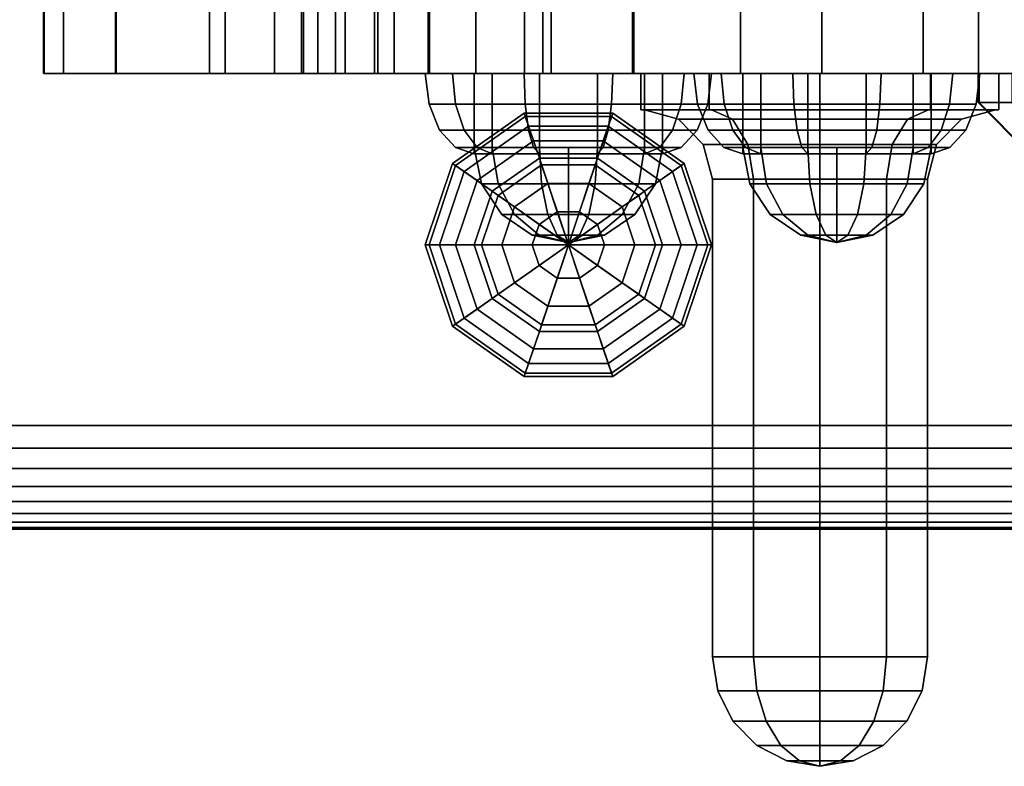
# Model space of a CAD drawing. Extents: x 1118 to 6335, y -1799 to 3006.
# Drawn here: x 3532 to 3634, y 302 to 380 of the extents above; entities that cross this region are included whole.
import ezdxf

# ---------------------------------------------------------------- set-up
doc = ezdxf.new("R2010")
doc.units = 0
doc.header["$LTSCALE"] = 14.285714
doc.layers.add('valine', color=7, linetype='Continuous')

msp = doc.modelspace()

# ---------------------------------------------------------------- linework, layer by layer
at = {"layer": 'valine', "linetype": 'Continuous'}
for points in [[(3301.71, 326.7), (4565.11, 326.7), (4565.11, 436.09), (3301.71, 436.09)], [(3301.71, 425.27), (4565.11, 425.27), (4565.11, 337.52), (3301.71, 337.52)], [(3541.8, 388.61), (3541.8, 374.18), (3534.24, 374.18), (3534.24, 388.61)], [(3534.24, 388.61), (3534.24, 374.18), (3534.3, 374.18), (3534.3, 388.61)], [(3534.3, 388.61), (3534.3, 374.18), (3536.31, 374.18), (3536.31, 388.61)], [(3536.31, 388.61), (3536.31, 374.18), (3541.75, 374.18), (3541.75, 388.61)], [(3541.75, 388.61), (3541.75, 374.18), (3553.15, 374.18), (3553.15, 388.61)], [(3551.54, 388.61), (3551.54, 374.18), (3541.8, 374.18), (3541.8, 388.61)], [(3561.34, 388.61), (3561.34, 374.18), (3551.54, 374.18), (3551.54, 388.61)], [(3553.15, 388.61), (3553.15, 374.18), (3558.32, 374.18), (3558.32, 388.61)], [(3558.32, 388.61), (3558.32, 374.18), (3561.1, 374.18), (3561.1, 388.61)], [(3561.1, 388.61), (3561.1, 374.18), (3562.83, 374.18), (3562.83, 388.61)], [(3565.66, 388.61), (3565.66, 374.18), (3561.34, 374.18), (3561.34, 388.61)], [(3562.83, 388.61), (3562.83, 374.18), (3564.67, 374.18), (3564.67, 388.61)], [(3564.67, 388.61), (3564.67, 374.18), (3569.05, 374.18), (3569.05, 388.61)], [(3568.72, 388.61), (3568.72, 374.18), (3565.66, 374.18), (3565.66, 388.61)], [(3574.31, 388.61), (3574.31, 374.18), (3568.72, 374.18), (3568.72, 388.61)], [(3569.05, 388.61), (3569.05, 374.18), (3570.77, 374.18), (3570.77, 388.61)], [(3570.77, 388.61), (3570.77, 374.18), (3574.46, 374.18), (3574.46, 388.61)], [(3584.33, 388.61), (3584.33, 374.18), (3574.31, 374.18), (3574.31, 388.61)], [(3574.46, 388.61), (3574.46, 374.18), (3579.27, 374.18), (3579.27, 388.61)], [(3579.27, 388.61), (3579.27, 374.18), (3586.26, 374.18), (3586.26, 388.61)], [(3595.59, 388.61), (3595.59, 374.18), (3584.33, 374.18), (3584.33, 388.61)], [(3586.26, 388.61), (3586.26, 374.18), (3587.13, 374.18), (3587.13, 388.61)], [(3587.13, 388.61), (3587.13, 374.18), (3595.75, 374.18), (3595.75, 388.61)], [(3631.63, 388.61), (3631.63, 374.18), (3595.59, 374.18), (3595.59, 388.61)], [(3595.75, 388.61), (3595.75, 374.18), (3606.86, 374.18), (3606.86, 388.61)], [(3606.86, 388.61), (3606.86, 374.18), (3615.3, 374.18), (3615.3, 388.61)], [(3615.3, 388.61), (3615.3, 374.18), (3625.86, 374.18), (3625.86, 388.61)], [(3625.86, 388.61), (3625.86, 374.18), (3635.6, 374.18), (3635.6, 388.61)], [(3642.01, 388.61), (3642.01, 374.18), (3631.63, 374.18), (3631.63, 388.61)], [(3576.86, 374.18), (3574.01, 374.18), (3579.11, 374.18), (3580.98, 374.18)], [(3574.01, 374.18), (3576.86, 374.18), (3580.98, 374.18), (3579.11, 374.18)], [(3577.17, 370.98), (3574.4, 370.98), (3574.01, 374.18), (3576.86, 374.18)], [(3574.4, 370.98), (3577.17, 370.98), (3576.86, 374.18), (3574.01, 374.18)], [(3584.31, 374.18), (3576.86, 374.18), (3580.98, 374.18), (3585.89, 374.18)], [(3576.86, 374.18), (3584.31, 374.18), (3585.89, 374.18), (3580.98, 374.18)], [(3584.43, 370.98), (3577.17, 370.98), (3576.86, 374.18), (3584.31, 374.18)], [(3577.17, 370.98), (3584.43, 370.98), (3584.31, 374.18), (3576.86, 374.18)], [(3580.98, 374.18), (3579.11, 374.18), (3579.11, 365.82), (3580.98, 365.82)], [(3579.11, 374.18), (3580.98, 374.18), (3580.98, 365.82), (3579.11, 365.82)], [(3585.89, 374.18), (3580.98, 374.18), (3580.98, 365.82), (3585.89, 365.82)], [(3580.98, 374.18), (3585.89, 374.18), (3585.89, 365.82), (3580.98, 365.82)], [(3593.41, 370.98), (3584.43, 370.98), (3584.31, 374.18), (3593.53, 374.18)], [(3593.53, 374.18), (3584.31, 374.18), (3585.89, 374.18), (3591.95, 374.18)], [(3584.43, 370.98), (3593.41, 370.98), (3593.53, 374.18), (3584.31, 374.18)], [(3584.31, 374.18), (3593.53, 374.18), (3591.95, 374.18), (3585.89, 374.18)], [(3591.95, 374.18), (3585.89, 374.18), (3585.89, 365.82), (3591.95, 365.82)], [(3585.89, 374.18), (3591.95, 374.18), (3591.95, 365.82), (3585.89, 365.82)], [(3600.98, 374.18), (3593.53, 374.18), (3591.95, 374.18), (3596.85, 374.18)], [(3596.85, 374.18), (3591.95, 374.18), (3591.95, 365.82), (3596.85, 365.82)], [(3591.95, 374.18), (3596.85, 374.18), (3596.85, 365.82), (3591.95, 365.82)], [(3593.53, 374.18), (3600.98, 374.18), (3596.85, 374.18), (3591.95, 374.18)], [(3600.67, 370.98), (3593.41, 370.98), (3593.53, 374.18), (3600.98, 374.18)], [(3593.41, 370.98), (3600.67, 370.98), (3600.98, 374.18), (3593.53, 374.18)], [(3615.12, 374.18), (3615.12, 374.18), (3603.59, 374.18), (3596.47, 374.18)], [(3615.12, 374.18), (3615.12, 374.18), (3596.47, 374.18), (3596.47, 374.18)], [(3615.12, 374.18), (3615.12, 374.18), (3596.47, 374.18), (3603.59, 374.18)], [(3596.47, 374.18), (3603.59, 374.18), (3603.59, 374.18), (3596.47, 374.18)], [(3596.47, 374.18), (3603.59, 374.18), (3603.59, 370.38), (3596.47, 370.38)], [(3603.59, 374.18), (3596.47, 374.18), (3596.47, 374.18), (3603.59, 374.18)], [(3603.59, 374.18), (3596.47, 374.18), (3596.47, 370.38), (3603.59, 370.38)], [(3596.47, 374.18), (3596.47, 374.18), (3596.47, 370.38), (3596.47, 370.38)], [(3603.83, 374.18), (3600.98, 374.18), (3596.85, 374.18), (3598.73, 374.18)], [(3600.98, 374.18), (3603.83, 374.18), (3598.73, 374.18), (3596.85, 374.18)], [(3598.73, 374.18), (3596.85, 374.18), (3596.85, 365.82), (3598.73, 365.82)], [(3596.85, 374.18), (3598.73, 374.18), (3598.73, 365.82), (3596.85, 365.82)], [(3603.44, 370.98), (3600.67, 370.98), (3600.98, 374.18), (3603.83, 374.18)], [(3600.67, 370.98), (3603.44, 370.98), (3603.83, 374.18), (3600.98, 374.18)], [(3601.97, 374.18), (3604.82, 374.18), (3608.95, 374.18), (3607.08, 374.18)], [(3604.82, 374.18), (3601.97, 374.18), (3607.08, 374.18), (3608.95, 374.18)], [(3602.36, 370.98), (3605.14, 370.98), (3604.82, 374.18), (3601.97, 374.18)], [(3605.14, 370.98), (3602.36, 370.98), (3601.97, 374.18), (3604.82, 374.18)], [(3603.59, 374.18), (3615.12, 374.18), (3615.12, 374.18), (3603.59, 374.18)], [(3603.59, 374.18), (3615.12, 374.18), (3615.12, 370.38), (3603.59, 370.38)], [(3615.12, 374.18), (3615.12, 374.18), (3615.12, 374.18), (3603.59, 374.18)], [(3615.12, 374.18), (3615.12, 374.18), (3603.59, 374.18), (3615.12, 374.18)], [(3615.12, 374.18), (3603.59, 374.18), (3603.59, 374.18), (3615.12, 374.18)], [(3615.12, 374.18), (3603.59, 374.18), (3603.59, 370.38), (3615.12, 370.38)], [(3605.14, 370.98), (3612.4, 370.98), (3612.28, 374.18), (3604.82, 374.18)], [(3604.82, 374.18), (3612.28, 374.18), (3613.85, 374.18), (3608.95, 374.18)], [(3612.28, 374.18), (3604.82, 374.18), (3608.95, 374.18), (3613.85, 374.18)], [(3612.4, 370.98), (3605.14, 370.98), (3604.82, 374.18), (3612.28, 374.18)], [(3607.08, 374.18), (3608.95, 374.18), (3608.95, 365.82), (3607.08, 365.82)], [(3608.95, 374.18), (3607.08, 374.18), (3607.08, 365.82), (3608.95, 365.82)], [(3608.95, 374.18), (3613.85, 374.18), (3613.85, 365.82), (3608.95, 365.82)], [(3613.85, 374.18), (3608.95, 374.18), (3608.95, 365.82), (3613.85, 365.82)], [(3612.4, 370.98), (3621.37, 370.98), (3621.49, 374.18), (3612.28, 374.18)], [(3612.28, 374.18), (3621.49, 374.18), (3619.92, 374.18), (3613.85, 374.18)], [(3621.49, 374.18), (3612.28, 374.18), (3613.85, 374.18), (3619.92, 374.18)], [(3621.37, 370.98), (3612.4, 370.98), (3612.28, 374.18), (3621.49, 374.18)], [(3613.85, 374.18), (3619.92, 374.18), (3619.92, 365.82), (3613.85, 365.82)], [(3619.92, 374.18), (3613.85, 374.18), (3613.85, 365.82), (3619.92, 365.82)], [(3615.12, 374.18), (3615.12, 374.18), (3633.77, 374.18), (3626.64, 374.18)], [(3615.12, 374.18), (3615.12, 374.18), (3633.77, 374.18), (3633.77, 374.18)], [(3615.12, 374.18), (3615.12, 374.18), (3626.64, 374.18), (3633.77, 374.18)], [(3615.12, 374.18), (3626.64, 374.18), (3626.64, 374.18), (3615.12, 374.18)], [(3615.12, 374.18), (3626.64, 374.18), (3626.64, 370.38), (3615.12, 370.38)], [(3615.12, 374.18), (3615.12, 374.18), (3626.64, 374.18), (3615.12, 374.18)], [(3615.12, 374.18), (3615.12, 374.18), (3615.12, 374.18), (3626.64, 374.18)], [(3626.64, 374.18), (3615.12, 374.18), (3615.12, 374.18), (3626.64, 374.18)], [(3626.64, 374.18), (3615.12, 374.18), (3615.12, 370.38), (3626.64, 370.38)], [(3615.12, 370.38), (3615.12, 370.38), (3615.12, 374.18), (3615.12, 374.18)], [(3615.12, 370.38), (3615.12, 370.38), (3615.12, 374.18), (3615.12, 374.18)], [(3615.12, 370.38), (3615.12, 370.38), (3615.12, 374.18), (3615.12, 374.18)], [(3615.12, 370.38), (3615.12, 370.38), (3615.12, 374.18), (3615.12, 374.18)], [(3615.12, 370.38), (3615.12, 370.38), (3615.12, 374.18), (3615.12, 374.18)], [(3615.12, 370.38), (3615.12, 370.38), (3615.12, 374.18), (3615.12, 374.18)], [(3615.12, 370.38), (3615.12, 370.38), (3615.12, 374.18), (3615.12, 374.18)], [(3615.12, 370.38), (3615.12, 370.38), (3615.12, 374.18), (3615.12, 374.18)], [(3615.12, 370.38), (3615.12, 370.38), (3615.12, 374.18), (3615.12, 374.18)], [(3615.12, 370.38), (3615.12, 370.38), (3615.12, 374.18), (3615.12, 374.18)], [(3621.49, 374.18), (3628.95, 374.18), (3624.82, 374.18), (3619.92, 374.18)], [(3619.92, 374.18), (3624.82, 374.18), (3624.82, 365.82), (3619.92, 365.82)], [(3624.82, 374.18), (3619.92, 374.18), (3619.92, 365.82), (3624.82, 365.82)], [(3628.95, 374.18), (3621.49, 374.18), (3619.92, 374.18), (3624.82, 374.18)], [(3621.37, 370.98), (3628.63, 370.98), (3628.95, 374.18), (3621.49, 374.18)], [(3628.63, 370.98), (3621.37, 370.98), (3621.49, 374.18), (3628.95, 374.18)], [(3628.95, 374.18), (3631.79, 374.18), (3626.69, 374.18), (3624.82, 374.18)], [(3631.79, 374.18), (3628.95, 374.18), (3624.82, 374.18), (3626.69, 374.18)], [(3624.82, 374.18), (3626.69, 374.18), (3626.69, 365.82), (3624.82, 365.82)], [(3626.69, 374.18), (3624.82, 374.18), (3624.82, 365.82), (3626.69, 365.82)], [(3626.64, 374.18), (3633.77, 374.18), (3633.77, 374.18), (3626.64, 374.18)], [(3626.64, 374.18), (3633.77, 374.18), (3633.77, 370.38), (3626.64, 370.38)], [(3633.77, 374.18), (3626.64, 374.18), (3626.64, 374.18), (3633.77, 374.18)], [(3633.77, 374.18), (3626.64, 374.18), (3626.64, 370.38), (3633.77, 370.38)], [(3628.63, 370.98), (3631.41, 370.98), (3631.79, 374.18), (3628.95, 374.18)], [(3631.41, 370.98), (3628.63, 370.98), (3628.95, 374.18), (3631.79, 374.18)], [(3645.31, 374.18), (3631.72, 374.18), (3631.61, 374.18)], [(3645.31, 374.18), (3631.61, 374.18), (3635.16, 374.18)], [(3631.61, 371.14), (3635.16, 371.14), (3635.16, 374.18), (3631.61, 374.18)], [(3631.72, 371.14), (3631.61, 371.14), (3631.61, 374.18), (3631.72, 374.18)], [(3645.31, 374.18), (3635.48, 374.18), (3631.72, 374.18)], [(3635.48, 371.14), (3631.72, 371.14), (3631.72, 374.18), (3635.48, 374.18)], [(3633.77, 374.18), (3633.77, 374.18), (3633.77, 370.38), (3633.77, 370.38)], [(3578.06, 368.27), (3575.5, 368.27), (3574.4, 370.98), (3577.17, 370.98)], [(3575.5, 368.27), (3578.06, 368.27), (3577.17, 370.98), (3574.4, 370.98)], [(3584.77, 368.27), (3578.06, 368.27), (3577.17, 370.98), (3584.43, 370.98)], [(3578.06, 368.27), (3584.77, 368.27), (3584.43, 370.98), (3577.17, 370.98)], [(3593.06, 368.27), (3584.77, 368.27), (3584.43, 370.98), (3593.41, 370.98)], [(3584.77, 368.27), (3593.06, 368.27), (3593.41, 370.98), (3584.43, 370.98)], [(3599.77, 368.27), (3593.06, 368.27), (3593.41, 370.98), (3600.67, 370.98)], [(3593.06, 368.27), (3599.77, 368.27), (3600.67, 370.98), (3593.41, 370.98)], [(3596.47, 370.38), (3603.59, 370.38), (3603.82, 370.38), (3596.83, 370.38)], [(3603.59, 370.38), (3596.47, 370.38), (3596.83, 370.38), (3603.82, 370.38)], [(3596.47, 370.38), (3596.47, 370.38), (3596.83, 370.38), (3596.83, 370.38)], [(3596.83, 370.38), (3603.82, 370.38), (3606.01, 369.41), (3600.38, 369.41)], [(3603.82, 370.38), (3596.83, 370.38), (3600.38, 369.41), (3606.01, 369.41)], [(3596.83, 370.38), (3596.83, 370.38), (3600.38, 369.41), (3600.38, 369.41)], [(3602.33, 368.27), (3599.77, 368.27), (3600.67, 370.98), (3603.44, 370.98)], [(3599.77, 368.27), (3602.33, 368.27), (3603.44, 370.98), (3600.67, 370.98)], [(3603.47, 368.27), (3606.03, 368.27), (3605.14, 370.98), (3602.36, 370.98)], [(3606.03, 368.27), (3603.47, 368.27), (3602.36, 370.98), (3605.14, 370.98)], [(3603.59, 370.38), (3615.12, 370.38), (3615.12, 370.38), (3603.82, 370.38)], [(3615.12, 370.38), (3603.59, 370.38), (3603.82, 370.38), (3615.12, 370.38)], [(3603.82, 370.38), (3615.12, 370.38), (3615.12, 369.41), (3606.01, 369.41)], [(3615.12, 370.38), (3603.82, 370.38), (3606.01, 369.41), (3615.12, 369.41)], [(3606.03, 368.27), (3612.74, 368.27), (3612.4, 370.98), (3605.14, 370.98)], [(3612.74, 368.27), (3606.03, 368.27), (3605.14, 370.98), (3612.4, 370.98)], [(3612.74, 368.27), (3621.03, 368.27), (3621.37, 370.98), (3612.4, 370.98)], [(3621.03, 368.27), (3612.74, 368.27), (3612.4, 370.98), (3621.37, 370.98)], [(3615.12, 313.4), (3615.12, 313.4), (3615.12, 370.38), (3615.12, 370.38)], [(3615.12, 313.4), (3615.12, 313.4), (3615.12, 370.38), (3615.12, 370.38)], [(3615.12, 313.4), (3615.12, 313.4), (3615.12, 370.38), (3615.12, 370.38)], [(3615.12, 313.4), (3615.12, 313.4), (3615.12, 370.38), (3615.12, 370.38)], [(3615.12, 313.4), (3615.12, 313.4), (3615.12, 370.38), (3615.12, 370.38)], [(3615.12, 313.4), (3615.12, 313.4), (3615.12, 370.38), (3615.12, 370.38)], [(3615.12, 313.4), (3615.12, 313.4), (3615.12, 370.38), (3615.12, 370.38)], [(3615.12, 313.4), (3615.12, 313.4), (3615.12, 370.38), (3615.12, 370.38)], [(3615.12, 313.4), (3615.12, 313.4), (3615.12, 370.38), (3615.12, 370.38)], [(3615.12, 313.4), (3615.12, 313.4), (3615.12, 370.38), (3615.12, 370.38)], [(3615.12, 370.38), (3626.64, 370.38), (3626.42, 370.38), (3615.12, 370.38)], [(3615.12, 370.38), (3626.42, 370.38), (3624.23, 369.41), (3615.12, 369.41)], [(3626.42, 370.38), (3615.12, 370.38), (3615.12, 369.41), (3624.23, 369.41)], [(3626.64, 370.38), (3615.12, 370.38), (3615.12, 370.38), (3626.42, 370.38)], [(3621.03, 368.27), (3627.74, 368.27), (3628.63, 370.98), (3621.37, 370.98)], [(3627.74, 368.27), (3621.03, 368.27), (3621.37, 370.98), (3628.63, 370.98)], [(3626.42, 370.38), (3633.4, 370.38), (3629.86, 369.41), (3624.23, 369.41)], [(3633.4, 370.38), (3626.42, 370.38), (3624.23, 369.41), (3629.86, 369.41)], [(3626.64, 370.38), (3633.77, 370.38), (3633.4, 370.38), (3626.42, 370.38)], [(3633.77, 370.38), (3626.64, 370.38), (3626.42, 370.38), (3633.4, 370.38)], [(3627.74, 368.27), (3630.3, 368.27), (3631.41, 370.98), (3628.63, 370.98)], [(3630.3, 368.27), (3627.74, 368.27), (3628.63, 370.98), (3631.41, 370.98)], [(3633.4, 370.38), (3633.4, 370.38), (3629.86, 369.41), (3629.86, 369.41)], [(3636.8, 366.03), (3636.72, 366.03), (3631.61, 371.14), (3631.72, 371.14)], [(3636.72, 366.03), (3638.95, 366.03), (3635.16, 371.14), (3631.61, 371.14)], [(3639.15, 366.03), (3636.8, 366.03), (3631.72, 371.14), (3635.48, 371.14)], [(3633.77, 370.38), (3633.77, 370.38), (3633.4, 370.38), (3633.4, 370.38)], [(3584.31, 370.05), (3576.86, 364.81), (3580.98, 361.91), (3585.89, 365.36)], [(3584.43, 369.69), (3577.17, 364.59), (3576.86, 364.81), (3584.31, 370.05)], [(3584.77, 368.68), (3578.06, 363.96), (3577.17, 364.59), (3584.43, 369.69)], [(3593.53, 370.05), (3584.31, 370.05), (3585.89, 365.36), (3591.95, 365.36)], [(3593.41, 369.69), (3584.43, 369.69), (3584.31, 370.05), (3593.53, 370.05)], [(3593.06, 368.68), (3584.77, 368.68), (3584.43, 369.69), (3593.41, 369.69)], [(3600.98, 364.81), (3593.53, 370.05), (3591.95, 365.36), (3596.85, 361.91)], [(3599.77, 363.96), (3593.06, 368.68), (3593.41, 369.69), (3600.67, 364.59)], [(3600.67, 364.59), (3593.41, 369.69), (3593.53, 370.05), (3600.98, 364.81)], [(3600.38, 369.41), (3606.01, 369.41), (3607.61, 366.77), (3602.97, 366.77)], [(3606.01, 369.41), (3600.38, 369.41), (3602.97, 366.77), (3607.61, 366.77)], [(3600.38, 369.41), (3600.38, 369.41), (3602.97, 366.77), (3602.97, 366.77)], [(3606.01, 369.41), (3615.12, 369.41), (3615.12, 366.77), (3607.61, 366.77)], [(3615.12, 369.41), (3606.01, 369.41), (3607.61, 366.77), (3615.12, 366.77)], [(3615.12, 369.41), (3624.23, 369.41), (3622.63, 366.77), (3615.12, 366.77)], [(3624.23, 369.41), (3615.12, 369.41), (3615.12, 366.77), (3622.63, 366.77)], [(3624.23, 369.41), (3629.86, 369.41), (3627.26, 366.77), (3622.63, 366.77)], [(3629.86, 369.41), (3624.23, 369.41), (3622.63, 366.77), (3627.26, 366.77)], [(3629.86, 369.41), (3629.86, 369.41), (3627.26, 366.77), (3627.26, 366.77)], [(3579.4, 366.46), (3577.16, 366.46), (3575.5, 368.27), (3578.06, 368.27)], [(3577.16, 366.46), (3579.4, 366.46), (3578.06, 368.27), (3575.5, 368.27)], [(3585.28, 367.15), (3579.4, 363.02), (3578.06, 363.96), (3584.77, 368.68)], [(3585.28, 366.46), (3579.4, 366.46), (3578.06, 368.27), (3584.77, 368.27)], [(3579.4, 366.46), (3585.28, 366.46), (3584.77, 368.27), (3578.06, 368.27)], [(3592.55, 367.15), (3585.28, 367.15), (3584.77, 368.68), (3593.06, 368.68)], [(3592.55, 366.46), (3585.28, 366.46), (3584.77, 368.27), (3593.06, 368.27)], [(3585.28, 366.46), (3592.55, 366.46), (3593.06, 368.27), (3584.77, 368.27)], [(3598.43, 363.02), (3592.55, 367.15), (3593.06, 368.68), (3599.77, 363.96)], [(3598.43, 366.46), (3592.55, 366.46), (3593.06, 368.27), (3599.77, 368.27)], [(3592.55, 366.46), (3598.43, 366.46), (3599.77, 368.27), (3593.06, 368.27)], [(3600.68, 366.46), (3598.43, 366.46), (3599.77, 368.27), (3602.33, 368.27)], [(3598.43, 366.46), (3600.68, 366.46), (3602.33, 368.27), (3599.77, 368.27)], [(3605.12, 366.46), (3607.37, 366.46), (3606.03, 368.27), (3603.47, 368.27)], [(3607.37, 366.46), (3605.12, 366.46), (3603.47, 368.27), (3606.03, 368.27)], [(3607.37, 366.46), (3613.25, 366.46), (3612.74, 368.27), (3606.03, 368.27)], [(3613.25, 366.46), (3607.37, 366.46), (3606.03, 368.27), (3612.74, 368.27)], [(3613.25, 366.46), (3620.52, 366.46), (3621.03, 368.27), (3612.74, 368.27)], [(3620.52, 366.46), (3613.25, 366.46), (3612.74, 368.27), (3621.03, 368.27)], [(3620.52, 366.46), (3626.4, 366.46), (3627.74, 368.27), (3621.03, 368.27)], [(3626.4, 366.46), (3620.52, 366.46), (3621.03, 368.27), (3627.74, 368.27)], [(3626.4, 366.46), (3628.64, 366.46), (3630.3, 368.27), (3627.74, 368.27)], [(3628.64, 366.46), (3626.4, 366.46), (3627.74, 368.27), (3630.3, 368.27)], [(3580.98, 365.82), (3579.11, 365.82), (3577.16, 366.46), (3579.4, 366.46)], [(3579.11, 365.82), (3580.98, 365.82), (3579.4, 366.46), (3577.16, 366.46)], [(3580.98, 366.46), (3579.11, 366.46), (3588.92, 366.46), (3588.92, 366.46)], [(3579.11, 366.46), (3580.98, 366.46), (3588.92, 366.46), (3588.92, 366.46)], [(3581.59, 362.68), (3579.86, 362.68), (3579.11, 366.46), (3580.98, 366.46)], [(3579.86, 362.68), (3581.59, 362.68), (3580.98, 366.46), (3579.11, 366.46)], [(3585.89, 365.36), (3580.98, 361.91), (3579.4, 363.02), (3585.28, 367.15)], [(3585.89, 365.82), (3580.98, 365.82), (3579.4, 366.46), (3585.28, 366.46)], [(3580.98, 365.82), (3585.89, 365.82), (3585.28, 366.46), (3579.4, 366.46)], [(3586.12, 362.68), (3581.59, 362.68), (3580.98, 366.46), (3585.89, 366.46)], [(3585.89, 366.46), (3580.98, 366.46), (3588.92, 366.46), (3588.92, 366.46)], [(3580.98, 366.46), (3585.89, 366.46), (3588.92, 366.46), (3588.92, 366.46)], [(3581.59, 362.68), (3586.12, 362.68), (3585.89, 366.46), (3580.98, 366.46)], [(3591.95, 365.36), (3585.89, 365.36), (3585.28, 367.15), (3592.55, 367.15)], [(3591.95, 365.82), (3585.89, 365.82), (3585.28, 366.46), (3592.55, 366.46)], [(3585.89, 365.82), (3591.95, 365.82), (3592.55, 366.46), (3585.28, 366.46)], [(3591.72, 362.68), (3586.12, 362.68), (3585.89, 366.46), (3591.95, 366.46)], [(3586.12, 362.68), (3591.72, 362.68), (3591.95, 366.46), (3585.89, 366.46)], [(3591.95, 366.46), (3585.89, 366.46), (3588.92, 366.46), (3588.92, 366.46)], [(3585.89, 366.46), (3591.95, 366.46), (3588.92, 366.46), (3588.92, 366.46)], [(3588.92, 366.46), (3588.92, 366.46), (3588.92, 356.58), (3588.92, 356.58)], [(3588.92, 366.46), (3588.92, 366.46), (3588.92, 356.58), (3588.92, 356.58)], [(3588.92, 366.46), (3588.92, 366.46), (3588.92, 356.58), (3588.92, 356.58)], [(3588.92, 366.46), (3588.92, 366.46), (3588.92, 356.58), (3588.92, 356.58)], [(3588.92, 366.46), (3588.92, 366.46), (3588.92, 356.58), (3588.92, 356.58)], [(3588.92, 366.46), (3588.92, 366.46), (3588.92, 356.58), (3588.92, 356.58)], [(3588.92, 366.46), (3588.92, 366.46), (3588.92, 356.58), (3588.92, 356.58)], [(3588.92, 366.46), (3588.92, 366.46), (3588.92, 356.58), (3588.92, 356.58)], [(3588.92, 366.46), (3588.92, 366.46), (3588.92, 356.58), (3588.92, 356.58)], [(3588.92, 366.46), (3588.92, 366.46), (3588.92, 356.58), (3588.92, 356.58)], [(3596.85, 366.46), (3591.95, 366.46), (3588.92, 366.46), (3588.92, 366.46)], [(3598.73, 366.46), (3596.85, 366.46), (3588.92, 366.46), (3588.92, 366.46)], [(3596.85, 366.46), (3598.73, 366.46), (3588.92, 366.46), (3588.92, 366.46)], [(3591.95, 366.46), (3596.85, 366.46), (3588.92, 366.46), (3588.92, 366.46)], [(3596.25, 362.68), (3591.72, 362.68), (3591.95, 366.46), (3596.85, 366.46)], [(3591.72, 362.68), (3596.25, 362.68), (3596.85, 366.46), (3591.95, 366.46)], [(3596.85, 361.91), (3591.95, 365.36), (3592.55, 367.15), (3598.43, 363.02)], [(3596.85, 365.82), (3591.95, 365.82), (3592.55, 366.46), (3598.43, 366.46)], [(3591.95, 365.82), (3596.85, 365.82), (3598.43, 366.46), (3592.55, 366.46)], [(3597.98, 362.68), (3596.25, 362.68), (3596.85, 366.46), (3598.73, 366.46)], [(3596.25, 362.68), (3597.98, 362.68), (3598.73, 366.46), (3596.85, 366.46)], [(3598.73, 365.82), (3596.85, 365.82), (3598.43, 366.46), (3600.68, 366.46)], [(3596.85, 365.82), (3598.73, 365.82), (3600.68, 366.46), (3598.43, 366.46)], [(3602.97, 366.77), (3607.61, 366.77), (3608.2, 363.16), (3603.92, 363.16)], [(3607.61, 366.77), (3602.97, 366.77), (3603.92, 363.16), (3608.2, 363.16)], [(3602.97, 366.77), (3602.97, 366.77), (3603.92, 363.16), (3603.92, 363.16)], [(3607.08, 365.82), (3608.95, 365.82), (3607.37, 366.46), (3605.12, 366.46)], [(3608.95, 365.82), (3607.08, 365.82), (3605.12, 366.46), (3607.37, 366.46)], [(3607.82, 362.68), (3609.55, 362.68), (3608.95, 366.46), (3607.08, 366.46)], [(3609.55, 362.68), (3607.82, 362.68), (3607.08, 366.46), (3608.95, 366.46)], [(3607.08, 366.46), (3608.95, 366.46), (3616.88, 366.46), (3616.88, 366.46)], [(3608.95, 366.46), (3607.08, 366.46), (3616.88, 366.46), (3616.88, 366.46)], [(3608.95, 365.82), (3613.85, 365.82), (3613.25, 366.46), (3607.37, 366.46)], [(3613.85, 365.82), (3608.95, 365.82), (3607.37, 366.46), (3613.25, 366.46)], [(3607.61, 366.77), (3615.12, 366.77), (3615.12, 363.16), (3608.2, 363.16)], [(3615.12, 366.77), (3607.61, 366.77), (3608.2, 363.16), (3615.12, 363.16)], [(3609.55, 362.68), (3614.08, 362.68), (3613.85, 366.46), (3608.95, 366.46)], [(3614.08, 362.68), (3609.55, 362.68), (3608.95, 366.46), (3613.85, 366.46)], [(3608.95, 366.46), (3613.85, 366.46), (3616.88, 366.46), (3616.88, 366.46)], [(3613.85, 366.46), (3608.95, 366.46), (3616.88, 366.46), (3616.88, 366.46)], [(3613.85, 365.82), (3619.92, 365.82), (3620.52, 366.46), (3613.25, 366.46)], [(3619.92, 365.82), (3613.85, 365.82), (3613.25, 366.46), (3620.52, 366.46)], [(3614.08, 362.68), (3619.68, 362.68), (3619.92, 366.46), (3613.85, 366.46)], [(3619.68, 362.68), (3614.08, 362.68), (3613.85, 366.46), (3619.92, 366.46)], [(3613.85, 366.46), (3619.92, 366.46), (3616.88, 366.46), (3616.88, 366.46)], [(3619.92, 366.46), (3613.85, 366.46), (3616.88, 366.46), (3616.88, 366.46)], [(3615.12, 366.77), (3622.63, 366.77), (3622.04, 363.16), (3615.12, 363.16)], [(3622.63, 366.77), (3615.12, 366.77), (3615.12, 363.16), (3622.04, 363.16)], [(3616.88, 366.46), (3616.88, 366.46), (3616.88, 356.58), (3616.88, 356.58)], [(3616.88, 366.46), (3616.88, 366.46), (3616.88, 356.58), (3616.88, 356.58)], [(3616.88, 366.46), (3616.88, 366.46), (3616.88, 356.58), (3616.88, 356.58)], [(3616.88, 366.46), (3616.88, 366.46), (3616.88, 356.58), (3616.88, 356.58)], [(3616.88, 366.46), (3616.88, 366.46), (3616.88, 356.58), (3616.88, 356.58)], [(3616.88, 366.46), (3616.88, 366.46), (3616.88, 356.58), (3616.88, 356.58)], [(3616.88, 366.46), (3616.88, 366.46), (3616.88, 356.58), (3616.88, 356.58)], [(3616.88, 366.46), (3616.88, 366.46), (3616.88, 356.58), (3616.88, 356.58)], [(3616.88, 366.46), (3616.88, 366.46), (3616.88, 356.58), (3616.88, 356.58)], [(3616.88, 366.46), (3616.88, 366.46), (3616.88, 356.58), (3616.88, 356.58)], [(3619.92, 366.46), (3624.82, 366.46), (3616.88, 366.46), (3616.88, 366.46)], [(3624.82, 366.46), (3626.69, 366.46), (3616.88, 366.46), (3616.88, 366.46)], [(3626.69, 366.46), (3624.82, 366.46), (3616.88, 366.46), (3616.88, 366.46)], [(3624.82, 366.46), (3619.92, 366.46), (3616.88, 366.46), (3616.88, 366.46)], [(3619.68, 362.68), (3624.22, 362.68), (3624.82, 366.46), (3619.92, 366.46)], [(3624.22, 362.68), (3619.68, 362.68), (3619.92, 366.46), (3624.82, 366.46)], [(3619.92, 365.82), (3624.82, 365.82), (3626.4, 366.46), (3620.52, 366.46)], [(3624.82, 365.82), (3619.92, 365.82), (3620.52, 366.46), (3626.4, 366.46)], [(3622.63, 366.77), (3627.26, 366.77), (3626.31, 363.16), (3622.04, 363.16)], [(3627.26, 366.77), (3622.63, 366.77), (3622.04, 363.16), (3626.31, 363.16)], [(3624.22, 362.68), (3625.95, 362.68), (3626.69, 366.46), (3624.82, 366.46)], [(3625.95, 362.68), (3624.22, 362.68), (3624.82, 366.46), (3626.69, 366.46)], [(3624.82, 365.82), (3626.69, 365.82), (3628.64, 366.46), (3626.4, 366.46)], [(3626.69, 365.82), (3624.82, 365.82), (3626.4, 366.46), (3628.64, 366.46)], [(3627.26, 366.77), (3627.26, 366.77), (3626.31, 363.16), (3626.31, 363.16)], [(3586.12, 364.67), (3581.59, 361.48), (3580.98, 361.91), (3585.89, 365.36)], [(3585.89, 365.36), (3580.98, 361.91), (3588.92, 356.32), (3588.92, 356.32)], [(3585.89, 365.36), (3580.98, 361.91), (3580.98, 361.91), (3585.89, 365.36)], [(3591.72, 364.67), (3586.12, 364.67), (3585.89, 365.36), (3591.95, 365.36)], [(3591.95, 365.36), (3585.89, 365.36), (3588.92, 356.32), (3588.92, 356.32)], [(3591.95, 365.36), (3585.89, 365.36), (3585.89, 365.36), (3591.95, 365.36)], [(3596.85, 361.91), (3591.95, 365.36), (3588.92, 356.32), (3588.92, 356.32)], [(3596.25, 361.48), (3591.72, 364.67), (3591.95, 365.36), (3596.85, 361.91)], [(3596.85, 361.91), (3591.95, 365.36), (3591.95, 365.36), (3596.85, 361.91)], [(3576.86, 364.81), (3574.01, 356.32), (3579.11, 356.32), (3580.98, 361.91)], [(3577.17, 364.59), (3574.4, 356.32), (3574.01, 356.32), (3576.86, 364.81)], [(3578.06, 363.96), (3575.5, 356.32), (3574.4, 356.32), (3577.17, 364.59)], [(3586.78, 362.71), (3583.31, 360.27), (3581.59, 361.48), (3586.12, 364.67)], [(3591.06, 362.71), (3586.78, 362.71), (3586.12, 364.67), (3591.72, 364.67)], [(3594.53, 360.27), (3591.06, 362.71), (3591.72, 364.67), (3596.25, 361.48)], [(3603.83, 356.32), (3600.98, 364.81), (3596.85, 361.91), (3598.73, 356.32)], [(3602.33, 356.32), (3599.77, 363.96), (3600.67, 364.59), (3603.44, 356.32)], [(3603.44, 356.32), (3600.67, 364.59), (3600.98, 364.81), (3603.83, 356.32)], [(3579.4, 363.02), (3577.16, 356.32), (3575.5, 356.32), (3578.06, 363.96)], [(3600.68, 356.32), (3598.43, 363.02), (3599.77, 363.96), (3602.33, 356.32)], [(3603.92, 363.16), (3608.2, 363.16), (3608.2, 313.4), (3603.92, 313.4)], [(3603.92, 363.16), (3603.92, 363.16), (3603.92, 313.4), (3603.92, 313.4)], [(3608.2, 363.16), (3603.92, 363.16), (3603.92, 313.4), (3608.2, 313.4)], [(3608.2, 363.16), (3615.12, 363.16), (3615.12, 313.4), (3608.2, 313.4)], [(3615.12, 363.16), (3608.2, 363.16), (3608.2, 313.4), (3615.12, 313.4)], [(3615.12, 363.16), (3622.04, 363.16), (3622.04, 313.4), (3615.12, 313.4)], [(3622.04, 363.16), (3615.12, 363.16), (3615.12, 313.4), (3622.04, 313.4)], [(3622.04, 363.16), (3626.31, 363.16), (3626.31, 313.4), (3622.04, 313.4)], [(3626.31, 363.16), (3622.04, 363.16), (3622.04, 313.4), (3626.31, 313.4)], [(3626.31, 363.16), (3626.31, 363.16), (3626.31, 313.4), (3626.31, 313.4)], [(3580.98, 361.91), (3579.11, 356.32), (3577.16, 356.32), (3579.4, 363.02)], [(3583.31, 359.47), (3581.98, 359.47), (3579.86, 362.68), (3581.59, 362.68)], [(3581.98, 359.47), (3583.31, 359.47), (3581.59, 362.68), (3579.86, 362.68)], [(3586.78, 359.47), (3583.31, 359.47), (3581.59, 362.68), (3586.12, 362.68)], [(3583.31, 359.47), (3586.78, 359.47), (3586.12, 362.68), (3581.59, 362.68)], [(3587.76, 359.78), (3585.88, 358.46), (3583.31, 360.27), (3586.78, 362.71)], [(3591.06, 359.47), (3586.78, 359.47), (3586.12, 362.68), (3591.72, 362.68)], [(3586.78, 359.47), (3591.06, 359.47), (3591.72, 362.68), (3586.12, 362.68)], [(3590.08, 359.78), (3587.76, 359.78), (3586.78, 362.71), (3591.06, 362.71)], [(3591.96, 358.46), (3590.08, 359.78), (3591.06, 362.71), (3594.53, 360.27)], [(3594.53, 359.47), (3591.06, 359.47), (3591.72, 362.68), (3596.25, 362.68)], [(3591.06, 359.47), (3594.53, 359.47), (3596.25, 362.68), (3591.72, 362.68)], [(3595.85, 359.47), (3594.53, 359.47), (3596.25, 362.68), (3597.98, 362.68)], [(3594.53, 359.47), (3595.85, 359.47), (3597.98, 362.68), (3596.25, 362.68)], [(3598.73, 356.32), (3596.85, 361.91), (3598.43, 363.02), (3600.68, 356.32)], [(3609.95, 359.47), (3611.27, 359.47), (3609.55, 362.68), (3607.82, 362.68)], [(3611.27, 359.47), (3609.95, 359.47), (3607.82, 362.68), (3609.55, 362.68)], [(3611.27, 359.47), (3614.74, 359.47), (3614.08, 362.68), (3609.55, 362.68)], [(3614.74, 359.47), (3611.27, 359.47), (3609.55, 362.68), (3614.08, 362.68)], [(3614.74, 359.47), (3619.03, 359.47), (3619.68, 362.68), (3614.08, 362.68)], [(3619.03, 359.47), (3614.74, 359.47), (3614.08, 362.68), (3619.68, 362.68)], [(3619.03, 359.47), (3622.5, 359.47), (3624.22, 362.68), (3619.68, 362.68)], [(3622.5, 359.47), (3619.03, 359.47), (3619.68, 362.68), (3624.22, 362.68)], [(3622.5, 359.47), (3623.82, 359.47), (3625.95, 362.68), (3624.22, 362.68)], [(3623.82, 359.47), (3622.5, 359.47), (3624.22, 362.68), (3625.95, 362.68)], [(3580.98, 361.91), (3579.11, 356.32), (3588.92, 356.32), (3588.92, 356.32)], [(3581.59, 361.48), (3579.86, 356.32), (3579.11, 356.32), (3580.98, 361.91)], [(3580.98, 361.91), (3579.11, 356.32), (3579.11, 356.32), (3580.98, 361.91)], [(3583.31, 360.27), (3581.98, 356.32), (3579.86, 356.32), (3581.59, 361.48)], [(3598.73, 356.32), (3596.85, 361.91), (3588.92, 356.32), (3588.92, 356.32)], [(3595.85, 356.32), (3594.53, 360.27), (3596.25, 361.48), (3597.98, 356.32)], [(3597.98, 356.32), (3596.25, 361.48), (3596.85, 361.91), (3598.73, 356.32)], [(3598.73, 356.32), (3596.85, 361.91), (3596.85, 361.91), (3598.73, 356.32)], [(3585.88, 358.46), (3585.16, 356.32), (3581.98, 356.32), (3583.31, 360.27)], [(3592.67, 356.32), (3591.96, 358.46), (3594.53, 360.27), (3595.85, 356.32)], [(3585.88, 357.33), (3585.16, 357.33), (3581.98, 359.47), (3583.31, 359.47)], [(3585.16, 357.33), (3585.88, 357.33), (3583.31, 359.47), (3581.98, 359.47)], [(3587.76, 357.33), (3585.88, 357.33), (3583.31, 359.47), (3586.78, 359.47)], [(3585.88, 357.33), (3587.76, 357.33), (3586.78, 359.47), (3583.31, 359.47)], [(3588.92, 356.32), (3588.92, 356.32), (3585.88, 358.46), (3587.76, 359.78)], [(3590.08, 357.33), (3587.76, 357.33), (3586.78, 359.47), (3591.06, 359.47)], [(3587.76, 357.33), (3590.08, 357.33), (3591.06, 359.47), (3586.78, 359.47)], [(3588.92, 356.32), (3588.92, 356.32), (3587.76, 359.78), (3590.08, 359.78)], [(3588.92, 356.32), (3588.92, 356.32), (3590.08, 359.78), (3591.96, 358.46)], [(3591.96, 357.33), (3590.08, 357.33), (3591.06, 359.47), (3594.53, 359.47)], [(3590.08, 357.33), (3591.96, 357.33), (3594.53, 359.47), (3591.06, 359.47)], [(3592.67, 357.33), (3591.96, 357.33), (3594.53, 359.47), (3595.85, 359.47)], [(3591.96, 357.33), (3592.67, 357.33), (3595.85, 359.47), (3594.53, 359.47)], [(3613.13, 357.33), (3613.85, 357.33), (3611.27, 359.47), (3609.95, 359.47)], [(3613.85, 357.33), (3613.13, 357.33), (3609.95, 359.47), (3611.27, 359.47)], [(3613.85, 357.33), (3615.72, 357.33), (3614.74, 359.47), (3611.27, 359.47)], [(3615.72, 357.33), (3613.85, 357.33), (3611.27, 359.47), (3614.74, 359.47)], [(3615.72, 357.33), (3618.04, 357.33), (3619.03, 359.47), (3614.74, 359.47)], [(3618.04, 357.33), (3615.72, 357.33), (3614.74, 359.47), (3619.03, 359.47)], [(3618.04, 357.33), (3619.92, 357.33), (3622.5, 359.47), (3619.03, 359.47)], [(3619.92, 357.33), (3618.04, 357.33), (3619.03, 359.47), (3622.5, 359.47)], [(3619.92, 357.33), (3620.64, 357.33), (3623.82, 359.47), (3622.5, 359.47)], [(3620.64, 357.33), (3619.92, 357.33), (3622.5, 359.47), (3623.82, 359.47)], [(3588.92, 356.32), (3588.92, 356.32), (3585.16, 356.32), (3585.88, 358.46)], [(3588.92, 356.32), (3588.92, 356.32), (3591.96, 358.46), (3592.67, 356.32)], [(3588.92, 356.58), (3588.92, 356.58), (3585.16, 357.33), (3585.88, 357.33)], [(3588.92, 356.58), (3588.92, 356.58), (3585.88, 357.33), (3585.16, 357.33)], [(3588.92, 356.58), (3588.92, 356.58), (3585.88, 357.33), (3587.76, 357.33)], [(3588.92, 356.58), (3588.92, 356.58), (3587.76, 357.33), (3585.88, 357.33)], [(3588.92, 356.58), (3588.92, 356.58), (3587.76, 357.33), (3590.08, 357.33)], [(3588.92, 356.58), (3588.92, 356.58), (3590.08, 357.33), (3587.76, 357.33)], [(3588.92, 356.58), (3588.92, 356.58), (3590.08, 357.33), (3591.96, 357.33)], [(3588.92, 356.58), (3588.92, 356.58), (3591.96, 357.33), (3592.67, 357.33)], [(3588.92, 356.58), (3588.92, 356.58), (3592.67, 357.33), (3591.96, 357.33)], [(3588.92, 356.58), (3588.92, 356.58), (3591.96, 357.33), (3590.08, 357.33)], [(3616.88, 356.58), (3616.88, 356.58), (3613.85, 357.33), (3613.13, 357.33)], [(3616.88, 356.58), (3616.88, 356.58), (3613.13, 357.33), (3613.85, 357.33)], [(3616.88, 356.58), (3616.88, 356.58), (3615.72, 357.33), (3613.85, 357.33)], [(3616.88, 356.58), (3616.88, 356.58), (3613.85, 357.33), (3615.72, 357.33)], [(3616.88, 356.58), (3616.88, 356.58), (3618.04, 357.33), (3615.72, 357.33)], [(3616.88, 356.58), (3616.88, 356.58), (3615.72, 357.33), (3618.04, 357.33)], [(3616.88, 356.58), (3616.88, 356.58), (3619.92, 357.33), (3618.04, 357.33)], [(3616.88, 356.58), (3616.88, 356.58), (3620.64, 357.33), (3619.92, 357.33)], [(3616.88, 356.58), (3616.88, 356.58), (3619.92, 357.33), (3620.64, 357.33)], [(3616.88, 356.58), (3616.88, 356.58), (3618.04, 357.33), (3619.92, 357.33)], [(3574.01, 356.32), (3576.86, 347.84), (3580.98, 350.74), (3579.11, 356.32)], [(3574.4, 356.32), (3577.17, 348.06), (3576.86, 347.84), (3574.01, 356.32)], [(3575.5, 356.32), (3578.06, 348.69), (3577.17, 348.06), (3574.4, 356.32)], [(3577.16, 356.32), (3579.4, 349.63), (3578.06, 348.69), (3575.5, 356.32)], [(3579.11, 356.32), (3580.98, 350.74), (3579.4, 349.63), (3577.16, 356.32)], [(3579.11, 356.32), (3580.98, 350.74), (3588.92, 356.32), (3588.92, 356.32)], [(3579.86, 356.32), (3581.59, 351.17), (3580.98, 350.74), (3579.11, 356.32)], [(3579.11, 356.32), (3580.98, 350.74), (3580.98, 350.74), (3579.11, 356.32)], [(3581.98, 356.32), (3583.31, 352.38), (3581.59, 351.17), (3579.86, 356.32)], [(3580.98, 350.74), (3585.89, 347.29), (3588.92, 356.32), (3588.92, 356.32)], [(3585.16, 356.32), (3585.88, 354.19), (3583.31, 352.38), (3581.98, 356.32)], [(3588.92, 356.32), (3588.92, 356.32), (3585.88, 354.19), (3585.16, 356.32)], [(3588.92, 356.32), (3588.92, 356.32), (3587.76, 352.87), (3585.88, 354.19)], [(3585.89, 347.29), (3591.95, 347.29), (3588.92, 356.32), (3588.92, 356.32)], [(3588.92, 356.32), (3588.92, 356.32), (3590.08, 352.87), (3587.76, 352.87)], [(3596.85, 350.74), (3598.73, 356.32), (3588.92, 356.32), (3588.92, 356.32)], [(3591.95, 347.29), (3596.85, 350.74), (3588.92, 356.32), (3588.92, 356.32)], [(3588.92, 356.32), (3588.92, 356.32), (3592.67, 356.32), (3591.96, 354.19)], [(3588.92, 356.32), (3588.92, 356.32), (3591.96, 354.19), (3590.08, 352.87)], [(3591.96, 354.19), (3592.67, 356.32), (3595.85, 356.32), (3594.53, 352.38)], [(3594.53, 352.38), (3595.85, 356.32), (3597.98, 356.32), (3596.25, 351.17)], [(3596.25, 351.17), (3597.98, 356.32), (3598.73, 356.32), (3596.85, 350.74)], [(3600.98, 347.84), (3603.83, 356.32), (3598.73, 356.32), (3596.85, 350.74)], [(3596.85, 350.74), (3598.73, 356.32), (3600.68, 356.32), (3598.43, 349.63)], [(3596.85, 350.74), (3598.73, 356.32), (3598.73, 356.32), (3596.85, 350.74)], [(3598.43, 349.63), (3600.68, 356.32), (3602.33, 356.32), (3599.77, 348.69)], [(3599.77, 348.69), (3602.33, 356.32), (3603.44, 356.32), (3600.67, 348.06)], [(3600.67, 348.06), (3603.44, 356.32), (3603.83, 356.32), (3600.98, 347.84)], [(3585.88, 354.19), (3587.76, 352.87), (3586.78, 349.94), (3583.31, 352.38)], [(3590.08, 352.87), (3591.96, 354.19), (3594.53, 352.38), (3591.06, 349.94)], [(3587.76, 352.87), (3590.08, 352.87), (3591.06, 349.94), (3586.78, 349.94)], [(3583.31, 352.38), (3586.78, 349.94), (3586.12, 347.98), (3581.59, 351.17)], [(3591.06, 349.94), (3594.53, 352.38), (3596.25, 351.17), (3591.72, 347.98)], [(3581.59, 351.17), (3586.12, 347.98), (3585.89, 347.29), (3580.98, 350.74)], [(3591.72, 347.98), (3596.25, 351.17), (3596.85, 350.74), (3591.95, 347.29)], [(3576.86, 347.84), (3584.31, 342.6), (3585.89, 347.29), (3580.98, 350.74)], [(3580.98, 350.74), (3585.89, 347.29), (3585.28, 345.5), (3579.4, 349.63)], [(3580.98, 350.74), (3585.89, 347.29), (3585.89, 347.29), (3580.98, 350.74)], [(3586.78, 349.94), (3591.06, 349.94), (3591.72, 347.98), (3586.12, 347.98)], [(3591.95, 347.29), (3596.85, 350.74), (3598.43, 349.63), (3592.55, 345.5)], [(3593.53, 342.6), (3600.98, 347.84), (3596.85, 350.74), (3591.95, 347.29)], [(3591.95, 347.29), (3596.85, 350.74), (3596.85, 350.74), (3591.95, 347.29)], [(3579.4, 349.63), (3585.28, 345.5), (3584.77, 343.97), (3578.06, 348.69)], [(3592.55, 345.5), (3598.43, 349.63), (3599.77, 348.69), (3593.06, 343.97)], [(3577.17, 348.06), (3584.43, 342.95), (3584.31, 342.6), (3576.86, 347.84)], [(3578.06, 348.69), (3584.77, 343.97), (3584.43, 342.95), (3577.17, 348.06)], [(3586.12, 347.98), (3591.72, 347.98), (3591.95, 347.29), (3585.89, 347.29)], [(3593.06, 343.97), (3599.77, 348.69), (3600.67, 348.06), (3593.41, 342.95)], [(3593.41, 342.95), (3600.67, 348.06), (3600.98, 347.84), (3593.53, 342.6)], [(3584.31, 342.6), (3593.53, 342.6), (3591.95, 347.29), (3585.89, 347.29)], [(3585.89, 347.29), (3591.95, 347.29), (3592.55, 345.5), (3585.28, 345.5)], [(3585.89, 347.29), (3591.95, 347.29), (3591.95, 347.29), (3585.89, 347.29)], [(3585.28, 345.5), (3592.55, 345.5), (3593.06, 343.97), (3584.77, 343.97)], [(3584.77, 343.97), (3593.06, 343.97), (3593.41, 342.95), (3584.43, 342.95)], [(3584.43, 342.95), (3593.41, 342.95), (3593.53, 342.6), (3584.31, 342.6)], [(3301.71, 337.52), (4565.11, 337.52), (4565.11, 335.15), (3301.71, 335.15)], [(3301.71, 335.15), (4565.11, 335.15), (4565.11, 333.02), (3301.71, 333.02)], [(3301.71, 333.02), (4565.11, 333.02), (4565.11, 331.15), (3301.71, 331.15)], [(3301.71, 331.15), (4565.11, 331.15), (4565.11, 329.58), (3301.71, 329.58)], [(3301.71, 329.58), (4565.11, 329.58), (4565.11, 328.33), (3301.71, 328.33)], [(3301.71, 328.33), (4565.11, 328.33), (4565.11, 327.43), (3301.71, 327.43)], [(3301.71, 327.43), (4565.11, 327.43), (4565.11, 326.88), (3301.71, 326.88)], [(3301.71, 326.88), (4565.11, 326.88), (4565.11, 326.7), (3301.71, 326.7)], [(3301.71, 326.7), (4565.11, 326.7), (4565.11, 326.7), (3301.71, 326.7)], [(3603.92, 313.4), (3608.2, 313.4), (3608.54, 309.88), (3604.47, 309.88)], [(3608.2, 313.4), (3603.92, 313.4), (3604.47, 309.88), (3608.54, 309.88)], [(3603.92, 313.4), (3603.92, 313.4), (3604.47, 309.88), (3604.47, 309.88)], [(3608.2, 313.4), (3615.12, 313.4), (3615.12, 309.88), (3608.54, 309.88)], [(3615.12, 313.4), (3608.2, 313.4), (3608.54, 309.88), (3615.12, 309.88)], [(3615.12, 313.4), (3622.04, 313.4), (3621.7, 309.88), (3615.12, 309.88)], [(3622.04, 313.4), (3615.12, 313.4), (3615.12, 309.88), (3621.7, 309.88)], [(3615.12, 302.01), (3615.12, 302.01), (3615.12, 313.4), (3615.12, 313.4)], [(3615.12, 302.01), (3615.12, 302.01), (3615.12, 313.4), (3615.12, 313.4)], [(3615.12, 302.01), (3615.12, 302.01), (3615.12, 313.4), (3615.12, 313.4)], [(3615.12, 302.01), (3615.12, 302.01), (3615.12, 313.4), (3615.12, 313.4)], [(3615.12, 302.01), (3615.12, 302.01), (3615.12, 313.4), (3615.12, 313.4)], [(3615.12, 302.01), (3615.12, 302.01), (3615.12, 313.4), (3615.12, 313.4)], [(3615.12, 302.01), (3615.12, 302.01), (3615.12, 313.4), (3615.12, 313.4)], [(3615.12, 302.01), (3615.12, 302.01), (3615.12, 313.4), (3615.12, 313.4)], [(3615.12, 302.01), (3615.12, 302.01), (3615.12, 313.4), (3615.12, 313.4)], [(3615.12, 302.01), (3615.12, 302.01), (3615.12, 313.4), (3615.12, 313.4)], [(3622.04, 313.4), (3626.31, 313.4), (3625.77, 309.88), (3621.7, 309.88)], [(3626.31, 313.4), (3622.04, 313.4), (3621.7, 309.88), (3625.77, 309.88)], [(3626.31, 313.4), (3626.31, 313.4), (3625.77, 309.88), (3625.77, 309.88)], [(3604.47, 309.88), (3608.54, 309.88), (3609.52, 306.7), (3606.06, 306.7)], [(3608.54, 309.88), (3604.47, 309.88), (3606.06, 306.7), (3609.52, 306.7)], [(3604.47, 309.88), (3604.47, 309.88), (3606.06, 306.7), (3606.06, 306.7)], [(3608.54, 309.88), (3615.12, 309.88), (3615.12, 306.7), (3609.52, 306.7)], [(3615.12, 309.88), (3608.54, 309.88), (3609.52, 306.7), (3615.12, 306.7)], [(3615.12, 309.88), (3621.7, 309.88), (3620.72, 306.7), (3615.12, 306.7)], [(3621.7, 309.88), (3615.12, 309.88), (3615.12, 306.7), (3620.72, 306.7)], [(3621.7, 309.88), (3625.77, 309.88), (3624.18, 306.7), (3620.72, 306.7)], [(3625.77, 309.88), (3621.7, 309.88), (3620.72, 306.7), (3624.18, 306.7)], [(3625.77, 309.88), (3625.77, 309.88), (3624.18, 306.7), (3624.18, 306.7)], [(3606.06, 306.7), (3609.52, 306.7), (3611.05, 304.18), (3608.54, 304.18)], [(3606.06, 306.7), (3606.06, 306.7), (3608.54, 304.18), (3608.54, 304.18)], [(3609.52, 306.7), (3606.06, 306.7), (3608.54, 304.18), (3611.05, 304.18)], [(3609.52, 306.7), (3615.12, 306.7), (3615.12, 304.18), (3611.05, 304.18)], [(3615.12, 306.7), (3609.52, 306.7), (3611.05, 304.18), (3615.12, 304.18)], [(3615.12, 306.7), (3620.72, 306.7), (3619.19, 304.18), (3615.12, 304.18)], [(3620.72, 306.7), (3615.12, 306.7), (3615.12, 304.18), (3619.19, 304.18)], [(3620.72, 306.7), (3624.18, 306.7), (3621.7, 304.18), (3619.19, 304.18)], [(3624.18, 306.7), (3620.72, 306.7), (3619.19, 304.18), (3621.7, 304.18)], [(3624.18, 306.7), (3624.18, 306.7), (3621.7, 304.18), (3621.7, 304.18)], [(3608.54, 304.18), (3611.05, 304.18), (3612.98, 302.56), (3611.66, 302.56)], [(3611.05, 304.18), (3608.54, 304.18), (3611.66, 302.56), (3612.98, 302.56)], [(3608.54, 304.18), (3608.54, 304.18), (3611.66, 302.56), (3611.66, 302.56)], [(3611.05, 304.18), (3615.12, 304.18), (3615.12, 302.56), (3612.98, 302.56)], [(3615.12, 304.18), (3611.05, 304.18), (3612.98, 302.56), (3615.12, 302.56)], [(3615.12, 304.18), (3619.19, 304.18), (3617.26, 302.56), (3615.12, 302.56)], [(3619.19, 304.18), (3615.12, 304.18), (3615.12, 302.56), (3617.26, 302.56)], [(3619.19, 304.18), (3621.7, 304.18), (3618.58, 302.56), (3617.26, 302.56)], [(3621.7, 304.18), (3619.19, 304.18), (3617.26, 302.56), (3618.58, 302.56)], [(3621.7, 304.18), (3621.7, 304.18), (3618.58, 302.56), (3618.58, 302.56)], [(3611.66, 302.56), (3612.98, 302.56), (3615.12, 302.01), (3615.12, 302.01)], [(3611.66, 302.56), (3611.66, 302.56), (3615.12, 302.01), (3615.12, 302.01)], [(3612.98, 302.56), (3611.66, 302.56), (3615.12, 302.01), (3615.12, 302.01)], [(3612.98, 302.56), (3615.12, 302.56), (3615.12, 302.01), (3615.12, 302.01)], [(3615.12, 302.56), (3612.98, 302.56), (3615.12, 302.01), (3615.12, 302.01)], [(3617.26, 302.56), (3618.58, 302.56), (3615.12, 302.01), (3615.12, 302.01)], [(3618.58, 302.56), (3618.58, 302.56), (3615.12, 302.01), (3615.12, 302.01)], [(3618.58, 302.56), (3617.26, 302.56), (3615.12, 302.01), (3615.12, 302.01)], [(3615.12, 302.56), (3617.26, 302.56), (3615.12, 302.01), (3615.12, 302.01)], [(3617.26, 302.56), (3615.12, 302.56), (3615.12, 302.01), (3615.12, 302.01)]]:
    msp.add_lwpolyline(points, close=True, dxfattribs=at)
msp.add_lwpolyline([(3642.01, 374.18), (3631.63, 374.18), (3595.59, 374.18), (3584.33, 374.18), (3574.31, 374.18), (3568.72, 374.18), (3565.66, 374.18), (3561.34, 374.18), (3551.54, 374.18), (3541.8, 374.18), (3534.24, 374.18), (3534.3, 374.18), (3536.31, 374.18), (3541.75, 374.18), (3553.15, 374.18), (3558.32, 374.18), (3561.1, 374.18), (3562.83, 374.18), (3564.67, 374.18), (3569.05, 374.18), (3570.77, 374.18), (3574.46, 374.18), (3579.27, 374.18), (3586.26, 374.18), (3587.13, 374.18), (3595.75, 374.18), (3606.86, 374.18), (3615.3, 374.18), (3625.86, 374.18), (3635.6, 374.18)], dxfattribs=at)

doc.saveas('drawing.dxf')
